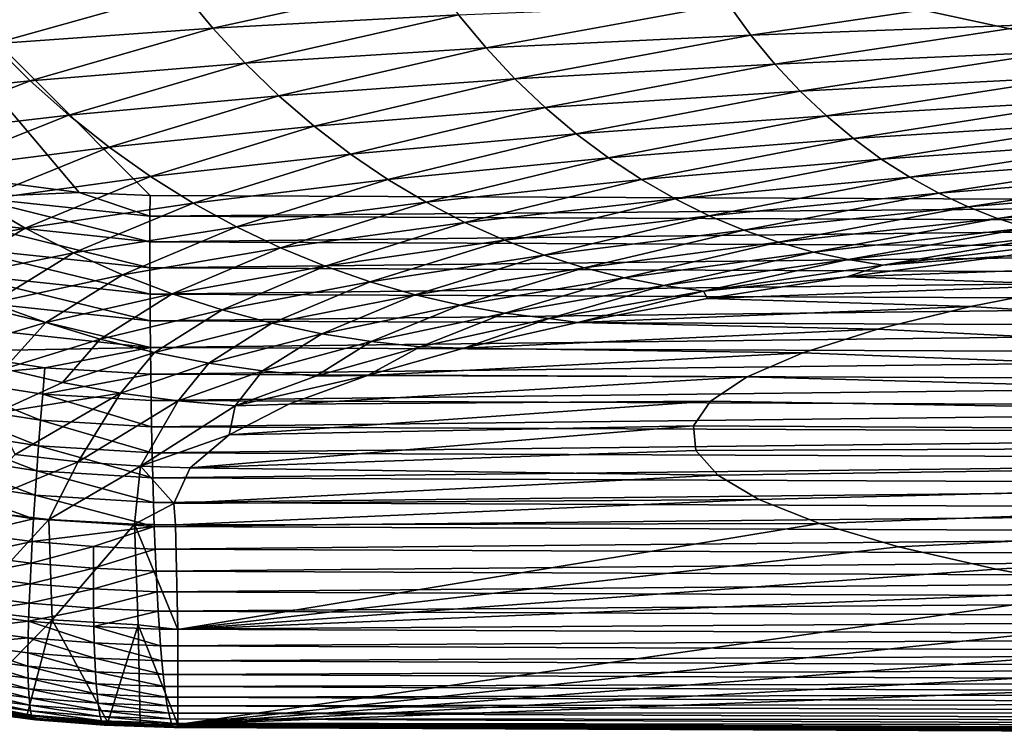
# Model space of a CAD drawing. Extents: x -22 to 22, y -90 to 22.
# Drawn here: x -10 to -7, y -90 to -88 of the extents above; entities that cross this region are included whole.
import ezdxf

# ---------------------------------------------------------------- set-up
doc = ezdxf.new("R2010")
doc.units = 0
doc.header["$MEASUREMENT"] = 0
doc.layers.add('L2', color=7, linetype='Continuous')

msp = doc.modelspace()

# ---------------------------------------------------------------- linework, layer by layer
at = {"layer": 'L2', "color": 7}
for points in [[(-4.877296, -88.31135, 100.4349), (-12.09946, -27, 100.0985), (-12.09947, -85.76234, 100.0985)], [(-4.492552, -27, 100.4448), (-12.09946, -27, 100.0985), (-4.877296, -88.31135, 100.4349)], [(-4.877296, -88.31135, 100.4349), (-12.09947, -85.76234, 100.0985), (-10.83939, -87.02705, 100.1778)], [(-10.83939, -87.02705, 100.1778), (-9.5788, -88.29176, 100.2485), (-4.877296, -88.31135, 100.4349)], [(-10.83939, -87.02705, 100.1778), (-9.987406, -88.25622, 100.2265), (-9.778542, -88.28279, 100.2379)], [(-10.83939, -87.02705, 100.1778), (-9.778542, -88.28279, 100.2379), (-9.5788, -88.29176, 100.2485)], [(-9.487907, -87.71478, 85.92885), (-8.781403, -87.68332, 85.17379), (-9.401577, -87.81973, 85.99912)], [(-9.401577, -87.81973, 85.99912), (-8.781403, -87.68332, 85.17379), (-8.708183, -87.78224, 85.24688)], [(-10.12135, -87.75278, 86.74717), (-9.487907, -87.71478, 85.92885), (-10.02182, -87.86359, 86.81268)], [(-10.02182, -87.86359, 86.81268), (-9.487907, -87.71478, 85.92885), (-9.401577, -87.81973, 85.99912)], [(-7.88358, -87.83896, 84.64031), (-7.947941, -87.75145, 84.5637), (-7.127929, -87.72761, 83.95617)], [(-7.127929, -87.72761, 83.95617), (-7.076011, -87.80937, 84.03239), (-7.88358, -87.83896, 84.64031)], [(-8.708183, -87.78224, 85.24688), (-7.947941, -87.75145, 84.5637), (-8.63068, -87.87546, 85.32225)], [(-7.88358, -87.83896, 84.64031), (-8.63068, -87.87546, 85.32225), (-7.947941, -87.75145, 84.5637)], [(-9.401577, -87.81973, 85.99912), (-8.708183, -87.78224, 85.24688), (-9.310529, -87.91856, 86.0714)], [(-9.310529, -87.91856, 86.0714), (-8.708183, -87.78224, 85.24688), (-8.63068, -87.87546, 85.32225)], [(-10.02182, -87.86359, 86.81268), (-9.401577, -87.81973, 85.99912), (-9.917179, -87.96781, 86.87991)], [(-9.917179, -87.96781, 86.87991), (-9.401577, -87.81973, 85.99912), (-9.310529, -87.91856, 86.0714)], [(-7.88358, -87.83896, 84.64031), (-7.076011, -87.80937, 84.03239), (-7.815704, -87.92089, 84.71908)], [(-7.076011, -87.80937, 84.03239), (-7.021011, -87.88599, 84.11093), (-7.815704, -87.92089, 84.71908)], [(-8.549253, -87.96266, 85.39955), (-8.63068, -87.87546, 85.32225), (-7.88358, -87.83896, 84.64031)], [(-7.88358, -87.83896, 84.64031), (-7.815704, -87.92089, 84.71908), (-8.549253, -87.96266, 85.39955)], [(-9.917179, -87.96781, 86.87991), (-10.44582, -88.02289, 87.73936), (-10.02182, -87.86359, 86.81268)], [(-9.310529, -87.91856, 86.0714), (-8.63068, -87.87546, 85.32225), (-9.215184, -88.0109, 86.14538)], [(-8.549253, -87.96266, 85.39955), (-9.215184, -88.0109, 86.14538), (-8.63068, -87.87546, 85.32225)], [(-7.815704, -87.92089, 84.71908), (-7.021011, -87.88599, 84.11093), (-7.744637, -87.997, 84.79964)], [(-7.021011, -87.88599, 84.11093), (-6.963197, -87.95724, 84.19145), (-7.744637, -87.997, 84.79964)], [(-9.917179, -87.96781, 86.87991), (-9.310529, -87.91856, 86.0714), (-9.807916, -88.0651, 86.94857)], [(-9.807916, -88.0651, 86.94857), (-9.310529, -87.91856, 86.0714), (-9.215184, -88.0109, 86.14538)], [(-8.549253, -87.96266, 85.39955), (-7.815704, -87.92089, 84.71908), (-8.464287, -88.04357, 85.47845)], [(-7.815704, -87.92089, 84.71908), (-7.744637, -87.997, 84.79964), (-8.464287, -88.04357, 85.47845)], [(-9.917179, -87.96781, 86.87991), (-10.32304, -88.12483, 87.80067), (-10.44582, -88.02289, 87.73936)], [(-9.807916, -88.0651, 86.94857), (-10.32304, -88.12483, 87.80067), (-9.917179, -87.96781, 86.87991)], [(-9.115989, -88.09648, 86.22072), (-9.215184, -88.0109, 86.14538), (-8.549253, -87.96266, 85.39955)], [(-8.549253, -87.96266, 85.39955), (-8.464287, -88.04357, 85.47845), (-9.115989, -88.09648, 86.22072)], [(-7.744637, -87.997, 84.79964), (-6.963197, -87.95724, 84.19145), (-7.670723, -88.06708, 84.88166)], [(-6.963197, -87.95724, 84.19145), (-6.90285, -88.02293, 84.27358), (-7.670723, -88.06708, 84.88166)], [(-8.464287, -88.04357, 85.47845), (-7.744637, -87.997, 84.79964), (-8.376189, -88.11799, 85.55861)], [(-7.744637, -87.997, 84.79964), (-7.670723, -88.06708, 84.88166), (-8.376189, -88.11799, 85.55861)], [(-9.807916, -88.0651, 86.94857), (-9.215184, -88.0109, 86.14538), (-9.694536, -88.15515, 87.01836)], [(-9.115989, -88.09648, 86.22072), (-9.694536, -88.15515, 87.01836), (-9.215184, -88.0109, 86.14538)], [(-7.670723, -88.06708, 84.88166), (-6.90285, -88.02293, 84.27358), (-7.59432, -88.131, 84.96476)], [(-6.840269, -88.08292, 84.35697), (-7.59432, -88.131, 84.96476), (-6.90285, -88.02293, 84.27358)], [(-9.115989, -88.09648, 86.22072), (-8.464287, -88.04357, 85.47845), (-9.013414, -88.17508, 86.2971)], [(-8.464287, -88.04357, 85.47845), (-8.376189, -88.11799, 85.55861), (-9.013414, -88.17508, 86.2971)], [(-9.807916, -88.0651, 86.94857), (-10.19593, -88.21908, 87.86287), (-10.32304, -88.12483, 87.80067)], [(-9.694536, -88.15515, 87.01836), (-10.19593, -88.21908, 87.86287), (-9.807916, -88.0651, 86.94857)], [(-8.376189, -88.11799, 85.55861), (-7.670723, -88.06708, 84.88166), (-8.285379, -88.18574, 85.63966)], [(-7.670723, -88.06708, 84.88166), (-7.59432, -88.131, 84.96476), (-8.285379, -88.18574, 85.63966)], [(-7.515793, -88.18865, 85.0486), (-7.59432, -88.131, 84.96476), (-6.840269, -88.08292, 84.35697)], [(-6.840269, -88.08292, 84.35697), (-6.775756, -88.13711, 84.44125), (-7.515793, -88.18865, 85.0486)], [(-9.577569, -88.23774, 87.08897), (-9.694536, -88.15515, 87.01836), (-9.115989, -88.09648, 86.22072)], [(-9.115989, -88.09648, 86.22072), (-9.013414, -88.17508, 86.2971), (-9.577569, -88.23774, 87.08897)], [(-9.013414, -88.17508, 86.2971), (-8.376189, -88.11799, 85.55861), (-8.907941, -88.24654, 86.37419)], [(-8.376189, -88.11799, 85.55861), (-8.285379, -88.18574, 85.63966), (-8.907941, -88.24654, 86.37419)], [(-8.285379, -88.18574, 85.63966), (-7.59432, -88.131, 84.96476), (-8.192286, -88.24675, 85.72129)], [(-7.515793, -88.18865, 85.0486), (-8.192286, -88.24675, 85.72129), (-7.59432, -88.131, 84.96476)], [(-7.515793, -88.18865, 85.0486), (-6.775756, -88.13711, 84.44125), (-7.435511, -88.23999, 85.13282)], [(-6.775756, -88.13711, 84.44125), (-6.709621, -88.18546, 84.52607), (-7.435511, -88.23999, 85.13282)], [(-10.06507, -88.30538, 87.92571), (-10.19593, -88.21908, 87.86287), (-9.694536, -88.15515, 87.01836)], [(-9.577569, -88.23774, 87.08897), (-10.06507, -88.30538, 87.92571), (-9.694536, -88.15515, 87.01836)], [(-9.577569, -88.23774, 87.08897), (-9.013414, -88.17508, 86.2971), (-9.457559, -88.31269, 87.16011)], [(-9.013414, -88.17508, 86.2971), (-8.907941, -88.24654, 86.37419), (-9.457559, -88.31269, 87.16011)], [(-8.907941, -88.24654, 86.37419), (-8.285379, -88.18574, 85.63966), (-8.800062, -88.31075, 86.45169)], [(-8.285379, -88.18574, 85.63966), (-8.192286, -88.24675, 85.72129), (-8.800062, -88.31075, 86.45169)], [(-8.097338, -88.30097, 85.80314), (-8.192286, -88.24675, 85.72129), (-7.515793, -88.18865, 85.0486)], [(-7.515793, -88.18865, 85.0486), (-7.435511, -88.23999, 85.13282), (-8.097338, -88.30097, 85.80314)], [(-7.435511, -88.23999, 85.13282), (-6.709621, -88.18546, 84.52607), (-7.353841, -88.28503, 85.2171)], [(-6.709621, -88.18546, 84.52607), (-6.642172, -88.22798, 84.61107), (-7.353841, -88.28503, 85.2171)], [(-9.931058, -88.38357, 87.98891), (-10.06507, -88.30538, 87.92571), (-9.577569, -88.23774, 87.08897)], [(-9.577569, -88.23774, 87.08897), (-9.457559, -88.31269, 87.16011), (-9.931058, -88.38357, 87.98891)], [(-9.457559, -88.31269, 87.16011), (-8.907941, -88.24654, 86.37419), (-9.33506, -88.37991, 87.23149)], [(-8.907941, -88.24654, 86.37419), (-8.800062, -88.31075, 86.45169), (-9.33506, -88.37991, 87.23149)], [(-8.800062, -88.31075, 86.45169), (-8.192286, -88.24675, 85.72129), (-8.690269, -88.36769, 86.52925)], [(-8.097338, -88.30097, 85.80314), (-8.690269, -88.36769, 86.52925), (-8.192286, -88.24675, 85.72129)], [(-8.097338, -88.30097, 85.80314), (-7.435511, -88.23999, 85.13282), (-8.000965, -88.34841, 85.8849)], [(-7.435511, -88.23999, 85.13282), (-7.353841, -88.28503, 85.2171), (-8.000965, -88.34841, 85.8849)], [(-7.353841, -88.28503, 85.2171), (-6.642172, -88.22798, 84.61107), (-7.271145, -88.32383, 85.30109)], [(-6.642172, -88.22798, 84.61107), (-6.573714, -88.26472, 84.69594), (-7.271145, -88.32383, 85.30109)], [(-9.987406, -88.25622, 100.2265), (-10.08573, -88.29632, 100.22), (-9.778542, -88.28279, 100.2379)], [(-7.271145, -88.32383, 85.30109), (-6.573714, -88.26472, 84.69594), (-7.187773, -88.35649, 85.38451)], [(-6.573714, -88.26472, 84.69594), (-6.504542, -88.29577, 84.78036), (-7.187773, -88.35649, 85.38451)], [(-9.931058, -88.38357, 87.98891), (-10.32646, -88.45855, 88.85178), (-10.06507, -88.30538, 87.92571)], [(-10.08573, -88.29632, 100.22), (-10.10011, -88.36707, 100.2147), (-9.579146, -88.42198, 100.2428)], [(-9.778542, -88.28279, 100.2379), (-10.08573, -88.29632, 100.22), (-9.578986, -88.34951, 100.2473)], [(-10.08573, -88.29632, 100.22), (-9.579146, -88.42198, 100.2428), (-9.578986, -88.34951, 100.2473)], [(-9.778542, -88.28279, 100.2379), (-9.578986, -88.34951, 100.2473), (-9.5788, -88.29176, 100.2485)], [(-9.5788, -88.29176, 100.2485), (-9.578986, -88.34951, 100.2473), (-4.877296, -88.31135, 100.4349)], [(-8.579047, -88.41736, 86.60658), (-8.690269, -88.36769, 86.52925), (-8.097338, -88.30097, 85.80314)], [(-8.097338, -88.30097, 85.80314), (-8.000965, -88.34841, 85.8849), (-8.579047, -88.41736, 86.60658)], [(-8.000965, -88.34841, 85.8849), (-7.353841, -88.28503, 85.2171), (-7.903584, -88.38914, 85.96624)], [(-7.353841, -88.28503, 85.2171), (-7.271145, -88.32383, 85.30109), (-7.903584, -88.38914, 85.96624)], [(-7.187773, -88.35649, 85.38451), (-6.504542, -88.29577, 84.78036), (-7.104062, -88.38315, 85.46706)], [(-9.931058, -88.38357, 87.98891), (-9.457559, -88.31269, 87.16011), (-9.794514, -88.45355, 88.05222)], [(-9.457559, -88.31269, 87.16011), (-9.33506, -88.37991, 87.23149), (-9.794514, -88.45355, 88.05222)], [(-4.877296, -88.31135, 100.4349), (-9.578986, -88.34951, 100.2473), (-4.877429, -88.36911, 100.4338)], [(-9.33506, -88.37991, 87.23149), (-8.800062, -88.31075, 86.45169), (-9.210622, -88.43937, 87.30281)], [(-8.800062, -88.31075, 86.45169), (-8.690269, -88.36769, 86.52925), (-9.210622, -88.43937, 87.30281)], [(-7.903584, -88.38914, 85.96624), (-7.271145, -88.32383, 85.30109), (-7.805601, -88.42326, 86.0469)], [(-7.271145, -88.32383, 85.30109), (-7.187773, -88.35649, 85.38451), (-7.805601, -88.42326, 86.0469)], [(-9.579146, -88.42198, 100.2428), (-4.877429, -88.36911, 100.4338), (-9.578986, -88.34951, 100.2473)], [(-8.579047, -88.41736, 86.60658), (-8.000965, -88.34841, 85.8849), (-8.466872, -88.45984, 86.68341)], [(-8.000965, -88.34841, 85.8849), (-7.903584, -88.38914, 85.96624), (-8.466872, -88.45984, 86.68341)], [(-7.805601, -88.42326, 86.0469), (-7.187773, -88.35649, 85.38451), (-7.707403, -88.45094, 86.1266)], [(-7.187773, -88.35649, 85.38451), (-7.104062, -88.38315, 85.46706), (-7.707403, -88.45094, 86.1266)], [(-10.17687, -88.53097, 88.90521), (-10.32646, -88.45855, 88.85178), (-9.931058, -88.38357, 87.98891)], [(-9.931058, -88.38357, 87.98891), (-9.794514, -88.45355, 88.05222), (-10.17687, -88.53097, 88.90521)], [(-10.10011, -88.36707, 100.2147), (-10.1145, -88.4389, 100.2057), (-9.579118, -88.49554, 100.2345)], [(-10.10011, -88.36707, 100.2147), (-9.579118, -88.49554, 100.2345), (-9.579146, -88.42198, 100.2428)], [(-9.794514, -88.45355, 88.05222), (-9.33506, -88.37991, 87.23149), (-9.656041, -88.51528, 88.11539)], [(-9.33506, -88.37991, 87.23149), (-9.210622, -88.43937, 87.30281), (-9.656041, -88.51528, 88.11539)], [(-9.579146, -88.42198, 100.2428), (-4.87751, -88.44157, 100.4292), (-4.877429, -88.36911, 100.4338)], [(-9.210622, -88.43937, 87.30281), (-8.690269, -88.36769, 86.52925), (-9.08479, -88.49108, 87.37381)], [(-8.579047, -88.41736, 86.60658), (-9.08479, -88.49108, 87.37381), (-8.690269, -88.36769, 86.52925)], [(-7.609355, -88.47236, 86.20509), (-7.707403, -88.45094, 86.1266), (-7.104062, -88.38315, 85.46706)], [(-7.609355, -88.47236, 86.20509), (-7.104062, -88.38315, 85.46706), (-7.020332, -88.40397, 85.54849)], [(-8.466872, -88.45984, 86.68341), (-7.903584, -88.38914, 85.96624), (-8.354202, -88.49527, 86.75946)], [(-7.903584, -88.38914, 85.96624), (-7.805601, -88.42326, 86.0469), (-8.354202, -88.49527, 86.75946)], [(-7.511802, -88.48775, 86.28215), (-7.609355, -88.47236, 86.20509), (-7.020332, -88.40397, 85.54849)], [(-7.511802, -88.48775, 86.28215), (-7.020332, -88.40397, 85.54849), (-6.936882, -88.41918, 85.62856)], [(-10.1145, -88.4389, 100.2057), (-10.12885, -88.51154, 100.1928), (-9.578893, -88.56994, 100.2224)], [(-10.1145, -88.4389, 100.2057), (-9.578893, -88.56994, 100.2224), (-9.579118, -88.49554, 100.2345)], [(-9.656041, -88.51528, 88.11539), (-9.210622, -88.43937, 87.30281), (-9.516236, -88.56879, 88.17817)], [(-9.579118, -88.49554, 100.2345), (-4.87751, -88.44157, 100.4292), (-9.579146, -88.42198, 100.2428)], [(-9.579118, -88.49554, 100.2345), (-4.877496, -88.51513, 100.4209), (-4.87751, -88.44157, 100.4292)], [(-9.210622, -88.43937, 87.30281), (-9.08479, -88.49108, 87.37381), (-9.516236, -88.56879, 88.17817)], [(-8.958092, -88.53513, 87.44422), (-9.08479, -88.49108, 87.37381), (-8.579047, -88.41736, 86.60658)], [(-8.579047, -88.41736, 86.60658), (-8.466872, -88.45984, 86.68341), (-8.958092, -88.53513, 87.44422)], [(-8.354202, -88.49527, 86.75946), (-7.805601, -88.42326, 86.0469), (-8.241475, -88.52379, 86.83448)], [(-7.805601, -88.42326, 86.0469), (-7.707403, -88.45094, 86.1266), (-8.241475, -88.52379, 86.83448)], [(-7.161004, -88.46124, 86.01287), (-7.511802, -88.48775, 86.28215), (-6.936882, -88.41918, 85.62856)], [(-10.17687, -88.53097, 88.90521), (-9.794514, -88.45355, 88.05222), (-10.0254, -88.59469, 88.95845)], [(-9.794514, -88.45355, 88.05222), (-9.656041, -88.51528, 88.11539), (-10.0254, -88.59469, 88.95845)], [(-8.958092, -88.53513, 87.44422), (-8.466872, -88.45984, 86.68341), (-8.831038, -88.57166, 87.5138)], [(-8.466872, -88.45984, 86.68341), (-8.354202, -88.49527, 86.75946), (-8.831038, -88.57166, 87.5138)], [(-8.241475, -88.52379, 86.83448), (-7.707403, -88.45094, 86.1266), (-8.129102, -88.54564, 86.90824)], [(-8.129102, -88.54564, 86.90824), (-7.707403, -88.45094, 86.1266), (-7.609355, -88.47236, 86.20509)], [(-8.017468, -88.56104, 86.98055), (-8.129102, -88.54564, 86.90824), (-7.609355, -88.47236, 86.20509)], [(-8.017468, -88.56104, 86.98055), (-7.609355, -88.47236, 86.20509), (-7.511802, -88.48775, 86.28215)], [(-7.612963, -88.52083, 86.57988), (-7.511802, -88.48775, 86.28215), (-7.161004, -88.46124, 86.01287)], [(-6.592792, -88.48452, 86.23435), (-7.612963, -88.52083, 86.57988), (-7.161004, -88.46124, 86.01287)], [(-9.578893, -88.56994, 100.2224), (-4.877496, -88.51513, 100.4209), (-9.579118, -88.49554, 100.2345)], [(-9.516236, -88.56879, 88.17817), (-9.08479, -88.49108, 87.37381), (-9.375683, -88.61419, 88.24035)], [(-8.958092, -88.53513, 87.44422), (-9.375683, -88.61419, 88.24035), (-9.08479, -88.49108, 87.37381)], [(-8.831038, -88.57166, 87.5138), (-8.354202, -88.49527, 86.75946), (-8.704114, -88.60085, 87.58234)], [(-8.354202, -88.49527, 86.75946), (-8.241475, -88.52379, 86.83448), (-8.704114, -88.60085, 87.58234)], [(-7.612963, -88.52083, 86.57988), (-8.017468, -88.56104, 86.98055), (-7.511802, -88.48775, 86.28215)], [(-6.952079, -88.54314, 86.79214), (-7.612963, -88.52083, 86.57988), (-6.592792, -88.48452, 86.23435)], [(-9.578459, -88.6449, 100.2063), (-10.12885, -88.51154, 100.1928), (-10.1431, -88.58473, 100.176)], [(-9.578893, -88.56994, 100.2224), (-10.12885, -88.51154, 100.1928), (-9.578459, -88.6449, 100.2063)], [(-10.0254, -88.59469, 88.95845), (-9.656041, -88.51528, 88.11539), (-9.872672, -88.64975, 89.01131)], [(-9.656041, -88.51528, 88.11539), (-9.516236, -88.56879, 88.17817), (-9.872672, -88.64975, 89.01131)], [(-9.578893, -88.56994, 100.2224), (-4.877381, -88.58953, 100.4088), (-4.877496, -88.51513, 100.4209)], [(-8.704114, -88.60085, 87.58234), (-8.241475, -88.52379, 86.83448), (-8.577772, -88.62293, 87.64964)], [(-8.241475, -88.52379, 86.83448), (-8.129102, -88.54564, 86.90824), (-8.577772, -88.62293, 87.64964)], [(-8.005686, -88.5819, 87.16083), (-8.017468, -88.56104, 86.98055), (-7.612963, -88.52083, 86.57988)], [(-6.952079, -88.54314, 86.79214), (-8.005686, -88.5819, 87.16083), (-7.612963, -88.52083, 86.57988)], [(-9.234935, -88.65162, 88.30171), (-9.375683, -88.61419, 88.24035), (-8.958092, -88.53513, 87.44422)], [(-8.958092, -88.53513, 87.44422), (-8.831038, -88.57166, 87.5138), (-9.234935, -88.65162, 88.30171)], [(-8.577772, -88.62293, 87.64964), (-8.129102, -88.54564, 86.90824), (-8.452439, -88.63816, 87.71549)], [(-8.452439, -88.63816, 87.71549), (-8.129102, -88.54564, 86.90824), (-8.017468, -88.56104, 86.98055)], [(-7.26446, -88.60481, 87.37881), (-8.005686, -88.5819, 87.16083), (-6.952079, -88.54314, 86.79214)], [(-1.289044, -88.98164, 91.00217), (-7.26446, -88.60481, 87.37881), (-6.952079, -88.54314, 86.79214)], [(-9.872672, -88.64975, 89.01131), (-9.516236, -88.56879, 88.17817), (-9.71933, -88.69625, 89.06361)], [(-9.516236, -88.56879, 88.17817), (-9.375683, -88.61419, 88.24035), (-9.71933, -88.69625, 89.06361)], [(-9.578459, -88.6449, 100.2063), (-4.877381, -88.58953, 100.4088), (-9.578893, -88.56994, 100.2224)], [(-9.234935, -88.65162, 88.30171), (-8.831038, -88.57166, 87.5138), (-9.094521, -88.68127, 88.36206)], [(-8.831038, -88.57166, 87.5138), (-8.704114, -88.60085, 87.58234), (-9.094521, -88.68127, 88.36206)], [(-8.372765, -88.64988, 87.80764), (-8.452439, -88.63816, 87.71549), (-8.017468, -88.56104, 86.98055)], [(-8.372765, -88.64988, 87.80764), (-8.017468, -88.56104, 86.98055), (-8.005686, -88.5819, 87.16083)], [(-7.26446, -88.60481, 87.37881), (-8.372765, -88.64988, 87.80764), (-8.005686, -88.5819, 87.16083)], [(-10.15717, -88.65818, 100.155), (-9.577807, -88.72011, 100.186), (-10.1431, -88.58473, 100.176)], [(-10.0254, -88.59469, 88.95845), (-9.872672, -88.64975, 89.01131), (-10.15465, -88.73329, 89.86529)], [(-9.578459, -88.6449, 100.2063), (-10.1431, -88.58473, 100.176), (-9.577807, -88.72011, 100.186)], [(-9.578459, -88.6449, 100.2063), (-4.87716, -88.66449, 100.3927), (-4.877381, -88.58953, 100.4088)], [(-9.094521, -88.68127, 88.36206), (-8.704114, -88.60085, 87.58234), (-8.954939, -88.7034, 88.42123)], [(-8.704114, -88.60085, 87.58234), (-8.577772, -88.62293, 87.64964), (-8.954939, -88.7034, 88.42123)], [(-7.526307, -88.66883, 87.98795), (-8.372765, -88.64988, 87.80764), (-7.26446, -88.60481, 87.37881)], [(-7.526307, -88.66883, 87.98795), (-7.26446, -88.60481, 87.37881), (-1.289044, -88.98164, 91.00217)], [(-9.71933, -88.69625, 89.06361), (-9.375683, -88.61419, 88.24035), (-9.565969, -88.73435, 89.11517)], [(-9.234935, -88.65162, 88.30171), (-9.565969, -88.73435, 89.11517), (-9.375683, -88.61419, 88.24035)], [(-8.954939, -88.7034, 88.42123), (-8.577772, -88.62293, 87.64964), (-8.816643, -88.71829, 88.47906)], [(-8.577772, -88.62293, 87.64964), (-8.452439, -88.63816, 87.71549), (-8.816643, -88.71829, 88.47906)], [(-8.816643, -88.71829, 88.47906), (-8.452439, -88.63816, 87.71549), (-8.693366, -88.72209, 88.49467)], [(-8.693366, -88.72209, 88.49467), (-8.452439, -88.63816, 87.71549), (-8.372765, -88.64988, 87.80764)], [(-10.17099, -88.73156, 100.1298), (-9.577807, -88.72011, 100.186), (-10.15717, -88.65818, 100.155)], [(-10.15465, -88.73329, 89.86529), (-9.872672, -88.64975, 89.01131), (-9.98998, -88.78061, 89.90631)], [(-9.872672, -88.64975, 89.01131), (-9.71933, -88.69625, 89.06361), (-9.98998, -88.78061, 89.90631)], [(-9.577807, -88.72011, 100.186), (-4.87716, -88.66449, 100.3927), (-9.578459, -88.6449, 100.2063)], [(-9.577807, -88.72011, 100.186), (-4.876828, -88.73971, 100.3724), (-4.87716, -88.66449, 100.3927)], [(-9.413158, -88.76427, 89.16581), (-9.565969, -88.73435, 89.11517), (-9.234935, -88.65162, 88.30171)], [(-9.234935, -88.65162, 88.30171), (-9.094521, -88.68127, 88.36206), (-9.413158, -88.76427, 89.16581)], [(-7.526307, -88.66883, 87.98795), (-8.693366, -88.72209, 88.49467), (-8.372765, -88.64988, 87.80764)], [(-9.413158, -88.76427, 89.16581), (-9.094521, -88.68127, 88.36206), (-9.261425, -88.78627, 89.21543)], [(-9.094521, -88.68127, 88.36206), (-8.954939, -88.7034, 88.42123), (-9.261425, -88.78627, 89.21543)], [(-7.737067, -88.73501, 88.61767), (-8.693366, -88.72209, 88.49467), (-7.526307, -88.66883, 87.98795)], [(-1.289044, -88.98164, 91.00217), (-7.737067, -88.73501, 88.61767), (-7.526307, -88.66883, 87.98795)], [(-10.17099, -88.73156, 100.1298), (-9.875438, -88.77736, 100.146), (-9.577807, -88.72011, 100.186)], [(-9.98998, -88.78061, 89.90631), (-9.71933, -88.69625, 89.06361), (-9.825467, -88.81915, 89.94674)], [(-9.577807, -88.72011, 100.186), (-9.875438, -88.77736, 100.146), (-9.576932, -88.79527, 100.1614)], [(-9.71933, -88.69625, 89.06361), (-9.565969, -88.73435, 89.11517), (-9.825467, -88.81915, 89.94674)], [(-9.576932, -88.79527, 100.1614), (-4.876828, -88.73971, 100.3724), (-9.577807, -88.72011, 100.186)], [(-9.261425, -88.78627, 89.21543), (-8.954939, -88.7034, 88.42123), (-9.111261, -88.80065, 89.26386)], [(-8.954939, -88.7034, 88.42123), (-8.816643, -88.71829, 88.47906), (-9.111261, -88.80065, 89.26386)], [(-9.111261, -88.80065, 89.26386), (-8.816643, -88.71829, 88.47906), (-8.965441, -88.79863, 89.22297)], [(-8.816643, -88.71829, 88.47906), (-8.693366, -88.72209, 88.49467), (-8.965441, -88.79863, 89.22297)], [(-7.737067, -88.73501, 88.61767), (-8.965441, -88.79863, 89.22297), (-8.693366, -88.72209, 88.49467)], [(-10.18449, -88.80456, 100.1002), (-9.875438, -88.77736, 100.146), (-10.17099, -88.73156, 100.1298)], [(-9.825467, -88.81915, 89.94674), (-9.565969, -88.73435, 89.11517), (-9.661711, -88.84913, 89.98646)], [(-9.413158, -88.76427, 89.16581), (-9.661711, -88.84913, 89.98646), (-9.565969, -88.73435, 89.11517)], [(-9.576932, -88.79527, 100.1614), (-4.876382, -88.81485, 100.3478), (-4.876828, -88.73971, 100.3724)], [(-7.894321, -88.80269, 89.26154), (-8.965441, -88.79863, 89.22297), (-7.737067, -88.73501, 88.61767)], [(-1.289044, -88.98164, 91.00217), (-7.894321, -88.80269, 89.26154), (-7.737067, -88.73501, 88.61767)], [(-10.18449, -88.80456, 100.1002), (-9.881684, -88.85148, 100.1169), (-9.875438, -88.77736, 100.146)], [(-9.576932, -88.79527, 100.1614), (-9.875438, -88.77736, 100.146), (-9.881684, -88.85148, 100.1169)], [(-9.499273, -88.87083, 90.02536), (-9.661711, -88.84913, 89.98646), (-9.413158, -88.76427, 89.16581)], [(-9.413158, -88.76427, 89.16581), (-9.261425, -88.78627, 89.21543), (-9.499273, -88.87083, 90.02536)], [(-10.1976, -88.8768, 100.0664), (-9.887615, -88.92485, 100.0834), (-10.18449, -88.80456, 100.1002)], [(-9.887615, -88.92485, 100.0834), (-9.881684, -88.85148, 100.1169), (-10.18449, -88.80456, 100.1002)], [(-9.98998, -88.78061, 89.90631), (-9.825467, -88.81915, 89.94674), (-10.01569, -88.90542, 90.78988)], [(-9.576932, -88.79527, 100.1614), (-9.881684, -88.85148, 100.1169), (-9.575826, -88.87, 100.1325)], [(-9.575826, -88.87, 100.1325), (-4.876382, -88.81485, 100.3478), (-9.576932, -88.79527, 100.1614)], [(-9.499273, -88.87083, 90.02536), (-9.261425, -88.78627, 89.21543), (-9.338669, -88.88457, 90.06333)], [(-9.261425, -88.78627, 89.21543), (-9.111261, -88.80065, 89.26386), (-9.338669, -88.88457, 90.06333)], [(-9.338669, -88.88457, 90.06333), (-9.111261, -88.80065, 89.26386), (-8.965441, -88.79863, 89.22297)], [(-9.338669, -88.88457, 90.06333), (-8.965441, -88.79863, 89.22297), (-9.187039, -88.87991, 89.99626)], [(-7.894321, -88.80269, 89.26154), (-9.187039, -88.87991, 89.99626), (-8.965441, -88.79863, 89.22297)], [(-7.997721, -88.87157, 89.91691), (-9.187039, -88.87991, 89.99626), (-7.894321, -88.80269, 89.26154)], [(-7.997721, -88.87157, 89.91691), (-7.894321, -88.80269, 89.26154), (-1.289044, -88.98164, 91.00217)], [(-9.825467, -88.81915, 89.94674), (-9.661711, -88.84913, 89.98646), (-10.01569, -88.90542, 90.78988)], [(-9.575826, -88.87, 100.1325), (-4.875819, -88.88959, 100.3189), (-4.876382, -88.81485, 100.3478)], [(-10.01569, -88.90542, 90.78988), (-9.661711, -88.84913, 89.98646), (-9.959714, -89.02212, 91.65441)], [(-9.781443, -89.04272, 91.66981), (-9.959714, -89.02212, 91.65441), (-9.661711, -88.84913, 89.98646)], [(-9.887615, -88.92485, 100.0834), (-9.574487, -88.94397, 100.0993), (-9.881684, -88.85148, 100.1169)], [(-9.575826, -88.87, 100.1325), (-9.881684, -88.85148, 100.1169), (-9.574487, -88.94397, 100.0993)], [(-9.499273, -88.87083, 90.02536), (-9.781443, -89.04272, 91.66981), (-9.661711, -88.84913, 89.98646)], [(-10.21024, -88.94794, 100.0282), (-9.893195, -88.9971, 100.0457), (-10.1976, -88.8768, 100.0664)], [(-9.893195, -88.9971, 100.0457), (-9.887615, -88.92485, 100.0834), (-10.1976, -88.8768, 100.0664)], [(-9.605423, -89.05483, 91.68502), (-9.781443, -89.04272, 91.66981), (-9.499273, -88.87083, 90.02536)], [(-9.499273, -88.87083, 90.02536), (-9.338669, -88.88457, 90.06333), (-9.605423, -89.05483, 91.68502)], [(-9.605423, -89.05483, 91.68502), (-9.338669, -88.88457, 90.06333), (-9.355137, -88.96649, 90.82004)], [(-9.574487, -88.94397, 100.0993), (-4.875819, -88.88959, 100.3189), (-9.575826, -88.87, 100.1325)], [(-8.046063, -88.94105, 90.57799), (-9.355137, -88.96649, 90.82004), (-7.997721, -88.87157, 89.91691)], [(-7.997721, -88.87157, 89.91691), (-9.355137, -88.96649, 90.82004), (-9.187039, -88.87991, 89.99626)], [(-9.187039, -88.87991, 89.99626), (-9.355137, -88.96649, 90.82004), (-9.338669, -88.88457, 90.06333)], [(-1.289044, -88.98164, 91.00217), (-8.046063, -88.94105, 90.57799), (-7.997721, -88.87157, 89.91691)], [(-9.574487, -88.94397, 100.0993), (-4.875137, -88.96355, 100.2856), (-4.875819, -88.88959, 100.3189)], [(-9.893195, -88.9971, 100.0457), (-9.572911, -89.01679, 100.0617), (-9.887615, -88.92485, 100.0834)], [(-9.572911, -89.01679, 100.0617), (-9.574487, -88.94397, 100.0993), (-9.887615, -88.92485, 100.0834)], [(-9.572911, -89.01679, 100.0617), (-4.875137, -88.96355, 100.2856), (-9.574487, -88.94397, 100.0993)], [(-9.46537, -89.05919, 91.70198), (-9.355137, -88.96649, 90.82004), (-8.046063, -88.94105, 90.57799)], [(-8.039365, -89.01073, 91.24096), (-9.46537, -89.05919, 91.70198), (-8.046063, -88.94105, 90.57799)], [(-8.039365, -89.01073, 91.24096), (-8.046063, -88.94105, 90.57799), (-1.289044, -88.98164, 91.00217)], [(-10.22234, -89.01761, 99.98574), (-9.898386, -89.06786, 100.0036), (-10.21024, -88.94794, 100.0282)], [(-9.898386, -89.06786, 100.0036), (-9.893195, -88.9971, 100.0457), (-10.21024, -88.94794, 100.0282)], [(-9.605423, -89.05483, 91.68502), (-9.355137, -88.96649, 90.82004), (-9.46537, -89.05919, 91.70198)], [(-9.572911, -89.01679, 100.0617), (-4.874335, -89.03637, 100.2479), (-4.875137, -88.96355, 100.2856)], [(-9.898386, -89.06786, 100.0036), (-9.571101, -89.08808, 100.0197), (-9.893195, -88.9971, 100.0457)], [(-9.571101, -89.08808, 100.0197), (-9.572911, -89.01679, 100.0617), (-9.893195, -88.9971, 100.0457)], [(-1.289044, -88.98164, 91.00217), (-7.977379, -89.08015, 91.90142), (-8.039365, -89.01073, 91.24096)], [(-1.289044, -88.98164, 91.00217), (-7.860847, -89.14873, 92.55395), (-7.977379, -89.08015, 91.90142)], [(-7.690108, -89.21617, 93.19551), (-7.860847, -89.14873, 92.55395), (-1.289044, -88.98164, 91.00217)], [(-1.289044, -88.98164, 91.00217), (-7.466984, -89.28178, 93.81979), (-7.690108, -89.21617, 93.19551)], [(-1.289044, -88.98164, 91.00217), (-7.192118, -89.34536, 94.42474), (-7.466984, -89.28178, 93.81979)], [(-6.86853, -89.40622, 95.00376), (-7.192118, -89.34536, 94.42474), (-1.289044, -88.98164, 91.00217)], [(-10.23383, -89.08544, 99.93909), (-9.903154, -89.13675, 99.95733), (-10.22234, -89.01761, 99.98574)], [(-9.903154, -89.13675, 99.95733), (-9.898386, -89.06786, 100.0036), (-10.22234, -89.01761, 99.98574)], [(-10.10589, -89.17663, 93.25166), (-9.959714, -89.02212, 91.65441), (-9.781443, -89.04272, 91.66981)], [(-9.571101, -89.08808, 100.0197), (-4.874335, -89.03637, 100.2479), (-9.572911, -89.01679, 100.0617)], [(-7.977379, -89.08015, 91.90142), (-9.46537, -89.05919, 91.70198), (-8.039365, -89.01073, 91.24096)], [(-10.10589, -89.17663, 93.25166), (-9.781443, -89.04272, 91.66981), (-9.864647, -89.20499, 93.24277)], [(-9.864647, -89.20499, 93.24277), (-9.781443, -89.04272, 91.66981), (-9.605423, -89.05483, 91.68502)], [(-9.864647, -89.20499, 93.24277), (-9.605423, -89.05483, 91.68502), (-9.622585, -89.21863, 93.23499)], [(-9.622585, -89.21863, 93.23499), (-9.605423, -89.05483, 91.68502), (-9.511932, -89.15959, 92.65721)], [(-9.605423, -89.05483, 91.68502), (-9.46537, -89.05919, 91.70198), (-9.511932, -89.15959, 92.65721)], [(-9.571101, -89.08808, 100.0197), (-4.873413, -89.10765, 100.206), (-4.874335, -89.03637, 100.2479)], [(-9.903154, -89.13675, 99.95733), (-9.569057, -89.15748, 99.97355), (-9.898386, -89.06786, 100.0036)], [(-9.569057, -89.15748, 99.97355), (-9.571101, -89.08808, 100.0197), (-9.898386, -89.06786, 100.0036)], [(-7.977379, -89.08015, 91.90142), (-9.511932, -89.15959, 92.65721), (-9.46537, -89.05919, 91.70198)], [(-7.860847, -89.14873, 92.55395), (-9.511932, -89.15959, 92.65721), (-7.977379, -89.08015, 91.90142)], [(-10.24463, -89.15108, 99.88838), (-9.907467, -89.20341, 99.90699), (-10.23383, -89.08544, 99.93909)], [(-9.907467, -89.20341, 99.90699), (-9.903154, -89.13675, 99.95733), (-10.23383, -89.08544, 99.93909)], [(-9.569057, -89.15748, 99.97355), (-4.873413, -89.10765, 100.206), (-9.571101, -89.08808, 100.0197)], [(-9.569057, -89.15748, 99.97355), (-4.872373, -89.17706, 100.1598), (-4.873413, -89.10765, 100.206)], [(-9.907467, -89.20341, 99.90699), (-9.566785, -89.22461, 99.92328), (-9.903154, -89.13675, 99.95733)], [(-9.566785, -89.22461, 99.92328), (-9.569057, -89.15748, 99.97355), (-9.903154, -89.13675, 99.95733)], [(-10.08368, -89.24507, 99.8433), (-9.907467, -89.20341, 99.90699), (-10.24463, -89.15108, 99.88838)], [(-9.622585, -89.21863, 93.23499), (-9.511932, -89.15959, 92.65721), (-9.507067, -89.21997, 93.23169)], [(-9.566785, -89.22461, 99.92328), (-4.872373, -89.17706, 100.1598), (-9.569057, -89.15748, 99.97355)], [(-7.860847, -89.14873, 92.55395), (-9.507067, -89.21997, 93.23169), (-9.511932, -89.15959, 92.65721)], [(-7.690108, -89.21617, 93.19551), (-9.507067, -89.21997, 93.23169), (-7.860847, -89.14873, 92.55395)], [(-10.09713, -89.45888, 95.93397), (-10.10589, -89.17663, 93.25166), (-9.864647, -89.20499, 93.24277)], [(-9.566785, -89.22461, 99.92328), (-4.871216, -89.24418, 100.1095), (-4.872373, -89.17706, 100.1598)], [(-10.09713, -89.45888, 95.93397), (-9.864647, -89.20499, 93.24277), (-9.855262, -89.48772, 95.93074)], [(-10.08368, -89.24507, 99.8433), (-9.911298, -89.26749, 99.85275), (-9.907467, -89.20341, 99.90699)], [(-9.911298, -89.26749, 99.85275), (-9.566785, -89.22461, 99.92328), (-9.907467, -89.20341, 99.90699)], [(-9.855262, -89.48772, 95.93074), (-9.864647, -89.20499, 93.24277), (-9.622585, -89.21863, 93.23499)], [(-9.855262, -89.48772, 95.93074), (-9.622585, -89.21863, 93.23499), (-9.612572, -89.50185, 95.92904)], [(-9.622585, -89.21863, 93.23499), (-9.507067, -89.21997, 93.23169), (-9.500025, -89.51502, 96.03909)], [(-9.612572, -89.50185, 95.92904), (-9.622585, -89.21863, 93.23499), (-9.500025, -89.51502, 96.03909)], [(-7.690108, -89.21617, 93.19551), (-9.500025, -89.51502, 96.03909), (-9.507067, -89.21997, 93.23169)], [(-7.466984, -89.28178, 93.81979), (-9.500025, -89.51502, 96.03909), (-7.690108, -89.21617, 93.19551)], [(-10.08999, -89.30584, 99.7852), (-9.911298, -89.26749, 99.85275), (-10.08368, -89.24507, 99.8433)], [(-9.911298, -89.26749, 99.85275), (-9.738042, -89.28136, 99.86208), (-9.566785, -89.22461, 99.92328)], [(-9.566785, -89.22461, 99.92328), (-9.738042, -89.28136, 99.86208), (-9.564293, -89.28913, 99.86909)], [(-9.564293, -89.28913, 99.86909), (-4.871216, -89.24418, 100.1095), (-9.566785, -89.22461, 99.92328)], [(-9.564293, -89.28913, 99.86909), (-4.869947, -89.30869, 100.0552), (-4.871216, -89.24418, 100.1095)], [(-10.08999, -89.30584, 99.7852), (-9.914621, -89.32865, 99.79481), (-9.911298, -89.26749, 99.85275)], [(-9.914621, -89.32865, 99.79481), (-9.738042, -89.28136, 99.86208), (-9.911298, -89.26749, 99.85275)], [(-9.914621, -89.32865, 99.79481), (-9.738364, -89.34277, 99.80432), (-9.738042, -89.28136, 99.86208)], [(-9.564293, -89.28913, 99.86909), (-9.738042, -89.28136, 99.86208), (-9.738364, -89.34277, 99.80432)], [(-9.564293, -89.28913, 99.86909), (-9.738364, -89.34277, 99.80432), (-9.561588, -89.35067, 99.81117)], [(-9.561588, -89.35067, 99.81117), (-4.869947, -89.30869, 100.0552), (-9.564293, -89.28913, 99.86909)], [(-7.466984, -89.28178, 93.81979), (-7.192118, -89.34536, 94.42474), (-9.500025, -89.51502, 96.03909)], [(-10.09561, -89.3634, 99.72367), (-9.914621, -89.32865, 99.79481), (-10.08999, -89.30584, 99.7852)], [(-10.09561, -89.3634, 99.72367), (-9.917418, -89.38658, 99.73344), (-9.914621, -89.32865, 99.79481)], [(-9.917418, -89.38658, 99.73344), (-9.738364, -89.34277, 99.80432), (-9.914621, -89.32865, 99.79481)], [(-9.561588, -89.35067, 99.81117), (-4.868569, -89.37022, 99.99723), (-4.869947, -89.30869, 100.0552)], [(-9.917418, -89.38658, 99.73344), (-9.738323, -89.40092, 99.74311), (-9.738364, -89.34277, 99.80432)], [(-9.561588, -89.35067, 99.81117), (-9.738364, -89.34277, 99.80432), (-9.738323, -89.40092, 99.74311)], [(-9.561588, -89.35067, 99.81117), (-9.738323, -89.40092, 99.74311), (-9.558683, -89.40893, 99.74979)], [(-9.558683, -89.40893, 99.74979), (-4.868569, -89.37022, 99.99723), (-9.561588, -89.35067, 99.81117)], [(-9.500025, -89.51502, 96.03909), (-7.192118, -89.34536, 94.42474), (-6.86853, -89.40622, 95.00376)], [(-10.10051, -89.41747, 99.659), (-9.917418, -89.38658, 99.73344), (-10.09561, -89.3634, 99.72367)], [(-10.10051, -89.41747, 99.659), (-9.919676, -89.441, 99.66891), (-9.917418, -89.38658, 99.73344)], [(-9.919676, -89.441, 99.66891), (-9.738323, -89.40092, 99.74311), (-9.917418, -89.38658, 99.73344)], [(-9.558683, -89.40893, 99.74979), (-4.86709, -89.42848, 99.93579), (-4.868569, -89.37022, 99.99723)], [(-9.919676, -89.441, 99.66891), (-9.737918, -89.45557, 99.67872), (-9.738323, -89.40092, 99.74311)], [(-9.558683, -89.40893, 99.74979), (-9.738323, -89.40092, 99.74311), (-9.737918, -89.45557, 99.67872)], [(-9.558683, -89.40893, 99.74979), (-9.737918, -89.45557, 99.67872), (-9.555591, -89.46364, 99.68522)], [(-9.555591, -89.46364, 99.68522), (-4.86709, -89.42848, 99.93579), (-9.558683, -89.40893, 99.74979)], [(-9.500025, -89.51502, 96.03909), (-6.86853, -89.40622, 95.00376), (-9.499987, -89.78354, 98.59375)], [(-9.499987, -89.78354, 98.59375), (-6.86853, -89.40622, 95.00376), (-6.497075, -89.4642, 95.55539)], [(-10.10467, -89.46779, 99.59149), (-9.919676, -89.441, 99.66891), (-10.10051, -89.41747, 99.659)], [(-10.10467, -89.46779, 99.59149), (-9.921383, -89.49165, 99.60154), (-9.919676, -89.441, 99.66891)], [(-9.921383, -89.49165, 99.60154), (-9.737918, -89.45557, 99.67872), (-9.919676, -89.441, 99.66891)], [(-9.555591, -89.46364, 99.68522), (-4.865516, -89.48318, 99.87117), (-4.86709, -89.42848, 99.93579)], [(-10.10809, -89.51417, 99.52148), (-9.921383, -89.49165, 99.60154), (-10.10467, -89.46779, 99.59149)], [(-9.855262, -89.48772, 95.93074), (-10.09726, -89.73652, 98.57555), (-10.09713, -89.45888, 95.93397)], [(-9.921383, -89.49165, 99.60154), (-9.737153, -89.50642, 99.61148), (-9.737918, -89.45557, 99.67872)], [(-9.555591, -89.46364, 99.68522), (-9.737918, -89.45557, 99.67872), (-9.737153, -89.50642, 99.61148)], [(-9.555591, -89.46364, 99.68522), (-9.737153, -89.50642, 99.61148), (-9.552328, -89.51452, 99.61779)], [(-9.552328, -89.51452, 99.61779), (-4.865516, -89.48318, 99.87117), (-9.555591, -89.46364, 99.68522)], [(-9.499987, -89.78354, 98.59375), (-6.497075, -89.4642, 95.55539), (-6.081874, -89.51864, 96.07336)], [(-10.10809, -89.51417, 99.52148), (-9.922535, -89.53834, 99.53167), (-9.921383, -89.49165, 99.60154)], [(-9.855262, -89.48772, 95.93074), (-9.926288, -89.75922, 98.58047), (-10.09726, -89.73652, 98.57555)], [(-9.855262, -89.48772, 95.93074), (-9.697647, -89.77795, 98.58742), (-9.926288, -89.75922, 98.58047)], [(-9.922535, -89.53834, 99.53167), (-9.736031, -89.55329, 99.54173), (-9.921383, -89.49165, 99.60154)], [(-9.736031, -89.55329, 99.54173), (-9.737153, -89.50642, 99.61148), (-9.921383, -89.49165, 99.60154)], [(-9.612572, -89.50185, 95.92904), (-9.697647, -89.77795, 98.58742), (-9.855262, -89.48772, 95.93074)], [(-9.552328, -89.51452, 99.61779), (-4.863854, -89.53406, 99.80368), (-4.865516, -89.48318, 99.87117)], [(-10.11074, -89.55643, 99.44934), (-9.922535, -89.53834, 99.53167), (-10.10809, -89.51417, 99.52148)], [(-9.552328, -89.51452, 99.61779), (-9.737153, -89.50642, 99.61148), (-9.54891, -89.56137, 99.54784)], [(-9.736031, -89.55329, 99.54173), (-9.54891, -89.56137, 99.54784), (-9.737153, -89.50642, 99.61148)], [(-9.612572, -89.50185, 95.92904), (-9.606865, -89.78174, 98.59028), (-9.697647, -89.77795, 98.58742)], [(-9.499987, -89.78354, 98.59375), (-9.606865, -89.78174, 98.59028), (-9.612572, -89.50185, 95.92904)], [(-9.612572, -89.50185, 95.92904), (-9.500025, -89.51502, 96.03909), (-9.499987, -89.78354, 98.59375)], [(-9.54891, -89.56137, 99.54784), (-4.863854, -89.53406, 99.80368), (-9.552328, -89.51452, 99.61779)], [(-6.081874, -89.51864, 96.07336), (-5.624074, -89.56941, 96.55646), (-9.499987, -89.78354, 98.59375)], [(-10.11074, -89.55643, 99.44934), (-9.923135, -89.58086, 99.45964), (-9.922535, -89.53834, 99.53167)], [(-9.923135, -89.58086, 99.45964), (-9.734565, -89.59599, 99.46982), (-9.922535, -89.53834, 99.53167)], [(-9.922535, -89.53834, 99.53167), (-9.734565, -89.59599, 99.46982), (-9.736031, -89.55329, 99.54173)], [(-9.736031, -89.55329, 99.54173), (-9.734565, -89.59599, 99.46982), (-9.545354, -89.60403, 99.47573)], [(-9.545354, -89.60403, 99.47573), (-9.54891, -89.56137, 99.54784), (-9.736031, -89.55329, 99.54173)], [(-9.54891, -89.56137, 99.54784), (-4.862114, -89.58091, 99.73367), (-4.863854, -89.53406, 99.80368)], [(-10.11263, -89.59444, 99.37544), (-9.923188, -89.61912, 99.38584), (-10.11074, -89.55643, 99.44934)], [(-9.923188, -89.61912, 99.38584), (-9.923135, -89.58086, 99.45964), (-10.11074, -89.55643, 99.44934)], [(-9.923188, -89.61912, 99.38584), (-9.732766, -89.6344, 99.39612), (-9.923135, -89.58086, 99.45964)], [(-9.732766, -89.6344, 99.39612), (-9.734565, -89.59599, 99.46982), (-9.923135, -89.58086, 99.45964)], [(-9.545354, -89.60403, 99.47573), (-4.862114, -89.58091, 99.73367), (-9.54891, -89.56137, 99.54784)], [(-9.545354, -89.60403, 99.47573), (-4.860304, -89.62355, 99.66148), (-4.862114, -89.58091, 99.73367)], [(-9.499987, -89.78354, 98.59375), (-5.624074, -89.56941, 96.55646), (-5.128593, -89.61596, 96.99925)], [(-10.11377, -89.62811, 99.30015), (-9.922705, -89.65301, 99.31064), (-10.11263, -89.59444, 99.37544)], [(-9.922705, -89.65301, 99.31064), (-9.923188, -89.61912, 99.38584), (-10.11263, -89.59444, 99.37544)], [(-9.545354, -89.60403, 99.47573), (-9.734565, -89.59599, 99.46982), (-9.541681, -89.64235, 99.40183)], [(-9.541681, -89.64235, 99.40183), (-9.734565, -89.59599, 99.46982), (-9.732766, -89.6344, 99.39612)], [(-9.541681, -89.64235, 99.40183), (-4.860304, -89.62355, 99.66148), (-9.545354, -89.60403, 99.47573)], [(-10.11418, -89.65739, 99.22386), (-9.921702, -89.68248, 99.23443), (-10.11377, -89.62811, 99.30015)], [(-9.921702, -89.68248, 99.23443), (-9.922705, -89.65301, 99.31064), (-10.11377, -89.62811, 99.30015)], [(-9.73065, -89.66842, 99.32102), (-9.732766, -89.6344, 99.39612), (-9.923188, -89.61912, 99.38584)], [(-9.922705, -89.65301, 99.31064), (-9.73065, -89.66842, 99.32102), (-9.923188, -89.61912, 99.38584)], [(-9.541681, -89.64235, 99.40183), (-9.732766, -89.6344, 99.39612), (-9.53791, -89.67625, 99.32653)], [(-9.73065, -89.66842, 99.32102), (-9.53791, -89.67625, 99.32653), (-9.732766, -89.6344, 99.39612)], [(-9.541681, -89.64235, 99.40183), (-4.858433, -89.66186, 99.58751), (-4.860304, -89.62355, 99.66148)], [(-9.499987, -89.78354, 98.59375), (-5.128593, -89.61596, 96.99925), (-4.860385, -89.80292, 98.7781)], [(-10.11418, -89.65739, 99.22386), (-10.11386, -89.68229, 99.14693), (-9.920198, -89.70755, 99.15757)], [(-9.920198, -89.70755, 99.15757), (-9.921702, -89.68248, 99.23443), (-10.11418, -89.65739, 99.22386)], [(-9.921702, -89.68248, 99.23443), (-9.728233, -89.69802, 99.24488), (-9.922705, -89.65301, 99.31064)], [(-9.728233, -89.69802, 99.24488), (-9.73065, -89.66842, 99.32102), (-9.922705, -89.65301, 99.31064)], [(-9.53791, -89.67625, 99.32653), (-4.858433, -89.66186, 99.58751), (-9.541681, -89.64235, 99.40183)], [(-9.53791, -89.67625, 99.32653), (-4.856513, -89.69575, 99.51213), (-4.858433, -89.66186, 99.58751)], [(-9.920198, -89.70755, 99.15757), (-10.11386, -89.68229, 99.14693), (-9.918218, -89.72822, 99.08044)], [(-10.11285, -89.70284, 99.06974), (-9.918218, -89.72822, 99.08044), (-10.11386, -89.68229, 99.14693)], [(-9.725536, -89.72317, 99.16808), (-9.728233, -89.69802, 99.24488), (-9.921702, -89.68248, 99.23443)], [(-9.920198, -89.70755, 99.15757), (-9.725536, -89.72317, 99.16808), (-9.921702, -89.68248, 99.23443)], [(-9.53406, -89.70568, 99.2502), (-9.53791, -89.67625, 99.32653), (-9.73065, -89.66842, 99.32102)], [(-9.728233, -89.69802, 99.24488), (-9.53406, -89.70568, 99.2502), (-9.73065, -89.66842, 99.32102)], [(-9.53406, -89.70568, 99.2502), (-4.856513, -89.69575, 99.51213), (-9.53791, -89.67625, 99.32653)], [(-10.11118, -89.71911, 98.99264), (-9.915788, -89.7446, 99.00337), (-10.11285, -89.70284, 99.06974)], [(-9.915788, -89.7446, 99.00337), (-9.918218, -89.72822, 99.08044), (-10.11285, -89.70284, 99.06974)], [(-9.912936, -89.75677, 98.92672), (-9.915788, -89.7446, 99.00337), (-10.11118, -89.71911, 98.99264)], [(-10.10887, -89.7312, 98.91595), (-9.912936, -89.75677, 98.92672), (-10.11118, -89.71911, 98.99264)], [(-9.920198, -89.70755, 99.15757), (-9.918218, -89.72822, 99.08044), (-9.72258, -89.74393, 99.091)], [(-9.72258, -89.74393, 99.091), (-9.725536, -89.72317, 99.16808), (-9.920198, -89.70755, 99.15757)], [(-9.725536, -89.72317, 99.16808), (-9.530151, -89.73066, 99.17323), (-9.728233, -89.69802, 99.24488)], [(-9.530151, -89.73066, 99.17323), (-9.53406, -89.70568, 99.2502), (-9.728233, -89.69802, 99.24488)], [(-9.53406, -89.70568, 99.2502), (-4.854553, -89.72519, 99.43573), (-4.856513, -89.69575, 99.51213)], [(-9.530151, -89.73066, 99.17323), (-4.854553, -89.72519, 99.43573), (-9.53406, -89.70568, 99.2502)], [(-10.10887, -89.7312, 98.91595), (-10.10598, -89.73926, 98.83998), (-9.909695, -89.76489, 98.85076)], [(-9.909695, -89.76489, 98.85076), (-9.912936, -89.75677, 98.92672), (-10.10887, -89.7312, 98.91595)], [(-9.909695, -89.76489, 98.85076), (-10.10598, -89.73926, 98.83998), (-9.906096, -89.7691, 98.77582)], [(-10.10598, -89.73926, 98.83998), (-10.10254, -89.74344, 98.76502), (-9.906096, -89.7691, 98.77582)], [(-10.10254, -89.74344, 98.76502), (-10.09859, -89.74393, 98.69133), (-9.902173, -89.76959, 98.70213)], [(-9.906096, -89.7691, 98.77582), (-10.10254, -89.74344, 98.76502), (-9.902173, -89.76959, 98.70213)], [(-10.09859, -89.74393, 98.69133), (-10.09418, -89.74092, 98.61913), (-9.897959, -89.76656, 98.62991)], [(-9.902173, -89.76959, 98.70213), (-10.09859, -89.74393, 98.69133), (-9.897959, -89.76656, 98.62991)], [(-10.09418, -89.74092, 98.61913), (-10.09726, -89.73652, 98.57555), (-9.926288, -89.75922, 98.58047)], [(-9.897959, -89.76656, 98.62991), (-10.09418, -89.74092, 98.61913), (-9.926288, -89.75922, 98.58047)], [(-9.72258, -89.74393, 99.091), (-9.918218, -89.72822, 99.08044), (-9.719389, -89.76038, 99.01398)], [(-9.915788, -89.7446, 99.00337), (-9.719389, -89.76038, 99.01398), (-9.918218, -89.72822, 99.08044)], [(-9.912936, -89.75677, 98.92672), (-9.715984, -89.7726, 98.93735), (-9.915788, -89.7446, 99.00337)], [(-9.715984, -89.7726, 98.93735), (-9.719389, -89.76038, 99.01398), (-9.915788, -89.7446, 99.00337)], [(-9.526204, -89.75121, 99.09597), (-9.530151, -89.73066, 99.17323), (-9.725536, -89.72317, 99.16808)], [(-9.72258, -89.74393, 99.091), (-9.526204, -89.75121, 99.09597), (-9.725536, -89.72317, 99.16808)], [(-9.72258, -89.74393, 99.091), (-9.719389, -89.76038, 99.01398), (-9.522236, -89.76741, 99.01879)], [(-9.522236, -89.76741, 99.01879), (-9.526204, -89.75121, 99.09597), (-9.72258, -89.74393, 99.091)], [(-9.530151, -89.73066, 99.17323), (-4.852563, -89.75015, 99.35868), (-4.854553, -89.72519, 99.43573)], [(-9.526204, -89.75121, 99.09597), (-4.852563, -89.75015, 99.35868), (-9.530151, -89.73066, 99.17323)], [(-9.526204, -89.75121, 99.09597), (-4.850552, -89.7707, 99.28135), (-4.852563, -89.75015, 99.35868)], [(-9.897959, -89.76656, 98.62991), (-9.926288, -89.75922, 98.58047), (-9.697647, -89.77795, 98.58742)], [(-9.712392, -89.78074, 98.86143), (-9.715984, -89.7726, 98.93735), (-9.912936, -89.75677, 98.92672)], [(-9.909695, -89.76489, 98.85076), (-9.712392, -89.78074, 98.86143), (-9.912936, -89.75677, 98.92672)], [(-9.909695, -89.76489, 98.85076), (-9.906096, -89.7691, 98.77582), (-9.708635, -89.78497, 98.78648)], [(-9.708635, -89.78497, 98.78648), (-9.712392, -89.78074, 98.86143), (-9.909695, -89.76489, 98.85076)], [(-9.708635, -89.78497, 98.78648), (-9.906096, -89.7691, 98.77582), (-9.704737, -89.78546, 98.71279)], [(-9.906096, -89.7691, 98.77582), (-9.902173, -89.76959, 98.70213), (-9.704737, -89.78546, 98.71279)], [(-9.902173, -89.76959, 98.70213), (-9.897959, -89.76656, 98.62991), (-9.700723, -89.78242, 98.64057)], [(-9.704737, -89.78546, 98.71279), (-9.902173, -89.76959, 98.70213), (-9.700723, -89.78242, 98.64057)], [(-9.700723, -89.78242, 98.64057), (-9.897959, -89.76656, 98.62991), (-9.697647, -89.77795, 98.58742)], [(-9.522236, -89.76741, 99.01879), (-9.719389, -89.76038, 99.01398), (-9.518267, -89.77938, 98.94201)], [(-9.715984, -89.7726, 98.93735), (-9.518267, -89.77938, 98.94201), (-9.719389, -89.76038, 99.01398)], [(-9.712392, -89.78074, 98.86143), (-9.514311, -89.78724, 98.86596), (-9.715984, -89.7726, 98.93735)], [(-9.514311, -89.78724, 98.86596), (-9.518267, -89.77938, 98.94201), (-9.715984, -89.7726, 98.93735)], [(-9.700723, -89.78242, 98.64057), (-9.697647, -89.77795, 98.58742), (-9.606865, -89.78174, 98.59028)], [(-9.522236, -89.76741, 99.01879), (-4.850552, -89.7707, 99.28135), (-9.526204, -89.75121, 99.09597)], [(-9.518267, -89.77938, 98.94201), (-4.848532, -89.78689, 99.20409), (-9.522236, -89.76741, 99.01879)], [(-9.522236, -89.76741, 99.01879), (-4.848532, -89.78689, 99.20409), (-4.850552, -89.7707, 99.28135)], [(-9.510389, -89.79119, 98.79091), (-9.514311, -89.78724, 98.86596), (-9.712392, -89.78074, 98.86143)], [(-9.708635, -89.78497, 98.78648), (-9.510389, -89.79119, 98.79091), (-9.712392, -89.78074, 98.86143)], [(-9.708635, -89.78497, 98.78648), (-9.704737, -89.78546, 98.71279), (-9.506511, -89.79137, 98.71712)], [(-9.506511, -89.79137, 98.71712), (-9.510389, -89.79119, 98.79091), (-9.708635, -89.78497, 98.78648)], [(-9.704737, -89.78546, 98.71279), (-9.700723, -89.78242, 98.64057), (-9.502691, -89.78803, 98.64482)], [(-9.506511, -89.79137, 98.71712), (-9.704737, -89.78546, 98.71279), (-9.502691, -89.78803, 98.64482)], [(-9.502691, -89.78803, 98.64482), (-9.700723, -89.78242, 98.64057), (-9.606865, -89.78174, 98.59028)], [(-9.502691, -89.78803, 98.64482), (-9.606865, -89.78174, 98.59028), (-9.499987, -89.78354, 98.59375)], [(-9.514311, -89.78724, 98.86596), (-4.846511, -89.79885, 99.12724), (-9.518267, -89.77938, 98.94201)], [(-9.518267, -89.77938, 98.94201), (-4.846511, -89.79885, 99.12724), (-4.848532, -89.78689, 99.20409)], [(-9.510389, -89.79119, 98.79091), (-4.844497, -89.80671, 99.0511), (-9.514311, -89.78724, 98.86596)], [(-9.514311, -89.78724, 98.86596), (-4.844497, -89.80671, 99.0511), (-4.846511, -89.79885, 99.12724)], [(-9.506511, -89.79137, 98.71712), (-4.842499, -89.81063, 98.97598), (-9.510389, -89.79119, 98.79091)], [(-9.510389, -89.79119, 98.79091), (-4.842499, -89.81063, 98.97598), (-4.844497, -89.80671, 99.0511)], [(-9.502691, -89.78803, 98.64482), (-4.840525, -89.81082, 98.90211), (-9.506511, -89.79137, 98.71712)], [(-9.506511, -89.79137, 98.71712), (-4.840525, -89.81082, 98.90211), (-4.842499, -89.81063, 98.97598)], [(-9.502691, -89.78803, 98.64482), (-9.499987, -89.78354, 98.59375), (-4.860385, -89.80292, 98.7781)], [(-4.860385, -89.80292, 98.7781), (-4.83858, -89.80747, 98.82975), (-9.502691, -89.78803, 98.64482)], [(-9.502691, -89.78803, 98.64482), (-4.83858, -89.80747, 98.82975), (-4.840525, -89.81082, 98.90211)]]:
    msp.add_3dface(points, dxfattribs=at)

doc.saveas('drawing.dxf')
